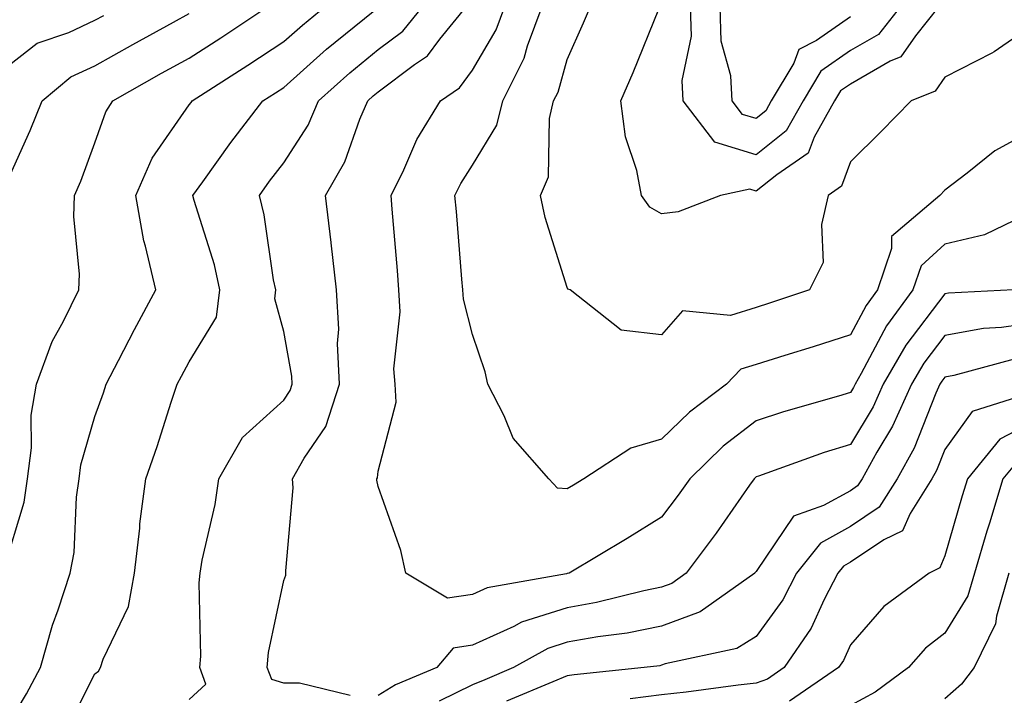
# Model space of a CAD drawing. Units: inches. Extents: x 1039763 to 1042403, y 7202858 to 7205498.
# Drawn here: x 1041840 to 1041944, y 7203739 to 7203811 of the extents above; entities that cross this region are included whole.
import ezdxf

# ---------------------------------------------------------------- set-up
doc = ezdxf.new("R2010")
doc.units = ezdxf.units.IN
doc.header["$MEASUREMENT"] = 0
doc.layers.add('Contour_10397202', color=7, linetype='Continuous', true_color=0x7c8741)

msp = doc.modelspace()

# ---------------------------------------------------------------- linework, layer by layer
at = {"layer": 'Contour_10397202'}
for points in [[(1041838.05, 7203734.52, 2977), (1041840.82, 7203739.15, 2977), (1041842.31, 7203741.92, 2977), (1041843.56, 7203746.41, 2977), (1041844.18, 7203748.05, 2977), (1041845.43, 7203751.92, 2977), (1041845.86, 7203754.11, 2977), (1041846.1, 7203759.97, 2977), (1041846.39, 7203761.92, 2977), (1041846.57, 7203763.4, 2977), (1041848.05, 7203768.5, 2977), (1041848.95, 7203771.02, 2977), (1041849.24, 7203771.92, 2977), (1041850.55, 7203774.42, 2977), (1041852.25, 7203777.72, 2977), (1041854.5, 7203781.92, 2977), (1041853.42, 7203786.55, 2977), (1041853.25, 7203787.12, 2977), (1041852.39, 7203791.92, 2977), (1041854.12, 7203795.85, 2977), (1041858.05, 7203801.49, 2977), (1041858.23, 7203801.74, 2977), (1041858.36, 7203801.92, 2977), (1041864.26, 7203805.71, 2977), (1041868.05, 7203808.21, 2977), (1041870.02, 7203809.95, 2977), (1041872.44, 7203811.92, 2977)], [(1041838.17, 7203792.04, 2979), (1041841.19, 7203798.78, 2979), (1041842.46, 7203801.92, 2979), (1041845.51, 7203804.46, 2979), (1041848.05, 7203805.65, 2979), (1041852.07, 7203807.9, 2979), (1041856.39, 7203810.26, 2979), (1041858.05, 7203811.18, 2979)], [(1041838.42, 7203752.29, 2978), (1041840.55, 7203759.42, 2978), (1041840.92, 7203761.92, 2978), (1041841.33, 7203765.2, 2978), (1041841.31, 7203768.66, 2978), (1041841.88, 7203771.92, 2978), (1041843.52, 7203776.45, 2978), (1041844.73, 7203778.6, 2978), (1041846.35, 7203781.92, 2978), (1041846.41, 7203783.56, 2978), (1041845.82, 7203789.69, 2978), (1041845.88, 7203791.92, 2978), (1041846.55, 7203793.42, 2978), (1041848.05, 7203797.47, 2978), (1041849.22, 7203800.75, 2978), (1041849.94, 7203801.92, 2978), (1041855.12, 7203804.85, 2978), (1041858.05, 7203806.45, 2978), (1041861.37, 7203808.6, 2978), (1041866.37, 7203811.92, 2978)], [(1041844.91, 7203735.06, 2976), (1041848.05, 7203741.24, 2976), (1041848.42, 7203741.55, 2976), (1041848.66, 7203741.92, 2976), (1041848.93, 7203742.8, 2976), (1041851.6, 7203748.37, 2976), (1041852.25, 7203751.92, 2976), (1041852.8, 7203756.67, 2976), (1041852.82, 7203757.15, 2976), (1041853.46, 7203761.92, 2976), (1041854.63, 7203765.34, 2976), (1041856.14, 7203770.01, 2976), (1041856.78, 7203771.92, 2976), (1041857.21, 7203772.76, 2976), (1041858.05, 7203774.28, 2976), (1041860.94, 7203779.03, 2976), (1041861.27, 7203781.92, 2976), (1041860.71, 7203784.58, 2976), (1041858.58, 7203791.39, 2976), (1041858.44, 7203791.92, 2976), (1041859.48, 7203793.35, 2976), (1041862.44, 7203797.53, 2976), (1041865.84, 7203801.92, 2976), (1041867.19, 7203802.78, 2976), (1041868.05, 7203803.35, 2976), (1041872.58, 7203807.39, 2976), (1041877.52, 7203811.39, 2976)], [(1041858.05, 7203738.54, 2975), (1041859.79, 7203740.18, 2975), (1041859.16, 7203741.92, 2975), (1041859.26, 7203743.13, 2975), (1041859.09, 7203750.88, 2975), (1041859.2, 7203751.92, 2975), (1041859.42, 7203753.29, 2975), (1041860.8, 7203759.17, 2975), (1041861.17, 7203761.92, 2975), (1041863.69, 7203766.28, 2975), (1041868.05, 7203770.24, 2975), (1041868.73, 7203771.24, 2975), (1041868.95, 7203771.92, 2975), (1041868.91, 7203772.78, 2975), (1041868.05, 7203777.51, 2975), (1041867.09, 7203780.96, 2975), (1041867.21, 7203781.92, 2975), (1041866.98, 7203782.99, 2975), (1041865.98, 7203789.85, 2975), (1041865.47, 7203791.92, 2975), (1041866.55, 7203793.42, 2975), (1041868.05, 7203795.36, 2975), (1041870.63, 7203799.34, 2975), (1041871.72, 7203801.92, 2975), (1041875.06, 7203804.91, 2975), (1041878.05, 7203807.35, 2975), (1041880.67, 7203809.3, 2975), (1041882.78, 7203811.92, 2975)], [(1041875.08, 7203738.95, 2974), (1041869.71, 7203740.26, 2974), (1041868.05, 7203740.26, 2974), (1041866.78, 7203740.65, 2974), (1041866.31, 7203741.92, 2974), (1041866.45, 7203743.52, 2974), (1041868.05, 7203751.14, 2974), (1041868.26, 7203751.71, 2974), (1041868.28, 7203751.92, 2974), (1041868.28, 7203752.15, 2974), (1041869.03, 7203760.94, 2974), (1041868.99, 7203761.92, 2974), (1041870.22, 7203764.09, 2974), (1041872.52, 7203767.45, 2974), (1041873.95, 7203771.92, 2974), (1041873.75, 7203776.22, 2974), (1041873.89, 7203777.76, 2974), (1041873.64, 7203781.92, 2974), (1041873.07, 7203786.9, 2974), (1041873.07, 7203786.94, 2974), (1041872.46, 7203791.92, 2974), (1041874.51, 7203795.46, 2974), (1041876.1, 7203799.97, 2974), (1041876.94, 7203801.92, 2974), (1041877.52, 7203802.45, 2974), (1041878.05, 7203802.88, 2974), (1041881.9, 7203805.77, 2974), (1041883.26, 7203806.71, 2974), (1041884.59, 7203808.46, 2974), (1041887.39, 7203811.92, 2974)], [(1041945.39, 7203789.26, 2973), (1041942.23, 7203787.74, 2973), (1041938.05, 7203786.76, 2973), (1041935.53, 7203784.44, 2973), (1041934.67, 7203781.92, 2973), (1041931.88, 7203778.09, 2973), (1041929.2, 7203773.07, 2973), (1041928.54, 7203771.92, 2973), (1041928.38, 7203771.59, 2973), (1041928.05, 7203771.04, 2973), (1041926.78, 7203770.65, 2973), (1041920.96, 7203769.01, 2973), (1041918.05, 7203768.03, 2973), (1041914.59, 7203765.38, 2973), (1041911.06, 7203761.92, 2973), (1041909.81, 7203760.16, 2973), (1041908.05, 7203757.84, 2973), (1041904.4, 7203755.57, 2973), (1041898.25, 7203751.92, 2973), (1041898.09, 7203751.88, 2973), (1041898.05, 7203751.88, 2973), (1041897.99, 7203751.86, 2973), (1041889.59, 7203750.38, 2973), (1041888.05, 7203749.67, 2973), (1041885.39, 7203749.26, 2973), (1041880.96, 7203751.92, 2973), (1041880.43, 7203754.3, 2973), (1041878.05, 7203761.1, 2973), (1041877.91, 7203761.78, 2973), (1041877.91, 7203761.92, 2973), (1041877.97, 7203762, 2973), (1041878.05, 7203762.7, 2973), (1041879.96, 7203770.01, 2973), (1041879.83, 7203771.92, 2973), (1041879.69, 7203773.56, 2973), (1041880.39, 7203779.58, 2973), (1041880.24, 7203781.92, 2973), (1041880.08, 7203783.95, 2973), (1041879.53, 7203790.44, 2973), (1041879.42, 7203791.92, 2973), (1041880.75, 7203794.62, 2973), (1041882.15, 7203797.82, 2973), (1041884.63, 7203801.92, 2973), (1041886.66, 7203803.31, 2973), (1041888.05, 7203805.16, 2973), (1041890.53, 7203809.44, 2973), (1041891.45, 7203811.92, 2973)], [(1041948.05, 7203799.22, 2972), (1041943.32, 7203796.65, 2972), (1041940.41, 7203794.28, 2972), (1041938.05, 7203792.47, 2972), (1041937.5, 7203791.92, 2972), (1041932.39, 7203787.58, 2972), (1041932.41, 7203786.28, 2972), (1041930.92, 7203781.92, 2972), (1041929.71, 7203780.26, 2972), (1041928.05, 7203777.15, 2972), (1041924.1, 7203775.87, 2972), (1041921.1, 7203774.97, 2972), (1041918.05, 7203774.01, 2972), (1041916.45, 7203773.52, 2972), (1041914.94, 7203771.92, 2972), (1041911, 7203768.97, 2972), (1041908.05, 7203766.12, 2972), (1041904.81, 7203765.16, 2972), (1041899.83, 7203761.92, 2972), (1041898.73, 7203761.24, 2972), (1041898.05, 7203760.83, 2972), (1041897.05, 7203760.92, 2972), (1041896.12, 7203761.92, 2972), (1041892.33, 7203766.2, 2972), (1041891.39, 7203768.58, 2972), (1041889.65, 7203771.92, 2972), (1041889.38, 7203773.25, 2972), (1041888.05, 7203777.19, 2972), (1041887.07, 7203780.94, 2972), (1041887.01, 7203781.92, 2972), (1041886.92, 7203783.05, 2972), (1041886.33, 7203790.2, 2972), (1041886.17, 7203791.92, 2972), (1041886.8, 7203793.17, 2972), (1041888.05, 7203795.1, 2972), (1041890.61, 7203799.36, 2972), (1041891.23, 7203801.92, 2972), (1041893.52, 7203806.45, 2972), (1041893.87, 7203807.74, 2972), (1041895.41, 7203811.92, 2972)], [(1041948.05, 7203810.42, 2971), (1041943.26, 7203807.13, 2971), (1041943.01, 7203806.96, 2971), (1041938.05, 7203804.42, 2971), (1041937.03, 7203802.94, 2971), (1041934.46, 7203801.92, 2971), (1041931.29, 7203798.68, 2971), (1041928.05, 7203795.46, 2971), (1041927.09, 7203792.88, 2971), (1041925.69, 7203791.92, 2971), (1041924.98, 7203788.85, 2971), (1041925.16, 7203784.81, 2971), (1041923.73, 7203781.92, 2971), (1041919.48, 7203780.49, 2971), (1041918.05, 7203780.05, 2971), (1041915.34, 7203779.21, 2971), (1041910.26, 7203779.71, 2971), (1041908.05, 7203777.15, 2971), (1041903.77, 7203777.64, 2971), (1041898.38, 7203781.92, 2971), (1041898.13, 7203782, 2971), (1041898.05, 7203782.15, 2971), (1041895.71, 7203789.58, 2971), (1041895.22, 7203791.92, 2971), (1041896.08, 7203793.89, 2971), (1041896.17, 7203800.05, 2971), (1041896.62, 7203801.92, 2971), (1041897.11, 7203802.86, 2971), (1041898.05, 7203806.3, 2971), (1041899.79, 7203810.18, 2971), (1041900.53, 7203811.92, 2971)], [(1041937.42, 7203811.92, 2970), (1041934.94, 7203808.81, 2970), (1041933.4, 7203806.57, 2970), (1041932.25, 7203806.12, 2970), (1041928.05, 7203803.7, 2970), (1041927, 7203802.97, 2970), (1041926.37, 7203801.92, 2970), (1041924.2, 7203798.07, 2970), (1041923.58, 7203796.39, 2970), (1041920.24, 7203794.11, 2970), (1041918.05, 7203792.37, 2970), (1041917.41, 7203792.56, 2970), (1041914.3, 7203791.92, 2970), (1041909.81, 7203790.16, 2970), (1041908.05, 7203789.97, 2970), (1041906.8, 7203790.67, 2970), (1041905.94, 7203791.92, 2970), (1041905.43, 7203794.54, 2970), (1041904.24, 7203798.11, 2970), (1041903.73, 7203801.92, 2970), (1041905.04, 7203804.93, 2970), (1041907.76, 7203811.63, 2970)], [(1041933.36, 7203811.92, 2969), (1041931.02, 7203808.95, 2969), (1041928.05, 7203807.25, 2969), (1041924.91, 7203805.06, 2969), (1041923.03, 7203801.92, 2969), (1041921.23, 7203798.74, 2969), (1041918.05, 7203796.22, 2969), (1041913.69, 7203797.56, 2969), (1041910.34, 7203801.92, 2969), (1041910.22, 7203804.09, 2969), (1041911.21, 7203808.76, 2969), (1041911.1, 7203811.92, 2969)], [(1041928.05, 7203810.81, 2968), (1041924.44, 7203808.31, 2968), (1041922.6, 7203807.37, 2968), (1041922.05, 7203805.92, 2968), (1041919.67, 7203801.92, 2968), (1041919.09, 7203800.88, 2968), (1041918.05, 7203800.06, 2968), (1041916.62, 7203800.49, 2968), (1041915.53, 7203801.92, 2968), (1041915.39, 7203804.58, 2968), (1041914.36, 7203808.23, 2968), (1041914.24, 7203811.92, 2968)], [(1041838.05, 7203805.01, 2980), (1041841.94, 7203808.03, 2980), (1041845.3, 7203809.17, 2980), (1041848.05, 7203810.46, 2980), (1041848.99, 7203810.98, 2980)], [(1041945.32, 7203781.92, 2974), (1041938.42, 7203781.55, 2974), (1041938.05, 7203781.49, 2974), (1041933.93, 7203776.04, 2974), (1041931.53, 7203771.92, 2974), (1041930.45, 7203769.52, 2974), (1041928.05, 7203765.55, 2974), (1041925.28, 7203764.69, 2974), (1041918.32, 7203762.19, 2974), (1041918.05, 7203762.1, 2974), (1041917.95, 7203762.02, 2974), (1041917.84, 7203761.92, 2974), (1041917.35, 7203761.22, 2974), (1041913.83, 7203756.14, 2974), (1041910.67, 7203751.92, 2974), (1041909.14, 7203750.83, 2974), (1041908.05, 7203750.44, 2974), (1041906.17, 7203750.05, 2974), (1041901.17, 7203748.8, 2974), (1041898.05, 7203748.23, 2974), (1041893.23, 7203746.74, 2974), (1041892.41, 7203746.28, 2974), (1041888.05, 7203744.28, 2974), (1041886, 7203743.97, 2974), (1041884.26, 7203741.92, 2974), (1041879.89, 7203740.08, 2974), (1041878.05, 7203738.95, 2974)], [(1041948.05, 7203778.5, 2975), (1041944.05, 7203777.92, 2975), (1041942.15, 7203777.82, 2975), (1041938.05, 7203777.08, 2975), (1041935.82, 7203774.15, 2975), (1041934.53, 7203771.92, 2975), (1041932.5, 7203767.47, 2975), (1041930.86, 7203764.73, 2975), (1041929.3, 7203761.92, 2975), (1041928.81, 7203761.16, 2975), (1041928.05, 7203760.65, 2975), (1041925.2, 7203759.07, 2975), (1041922.01, 7203757.96, 2975), (1041918.05, 7203752.1, 2975), (1041917.97, 7203752, 2975), (1041917.91, 7203751.92, 2975), (1041912.15, 7203747.82, 2975), (1041908.05, 7203746.3, 2975), (1041904.4, 7203745.57, 2975), (1041901.29, 7203745.16, 2975), (1041898.05, 7203744.6, 2975), (1041896.02, 7203743.95, 2975), (1041892.39, 7203741.92, 2975), (1041889.34, 7203740.63, 2975), (1041888.05, 7203740.1, 2975), (1041884.51, 7203738.38, 2975)], [(1041945.39, 7203774.58, 2976), (1041938.99, 7203772.86, 2976), (1041938.05, 7203772.68, 2976), (1041937.72, 7203772.25, 2976), (1041937.52, 7203771.92, 2976), (1041937.09, 7203770.96, 2976), (1041934.81, 7203765.16, 2976), (1041932.99, 7203761.92, 2976), (1041931.08, 7203758.89, 2976), (1041928.05, 7203756.86, 2976), (1041924.87, 7203755.1, 2976), (1041922.35, 7203751.92, 2976), (1041920.88, 7203749.09, 2976), (1041918.05, 7203745.22, 2976), (1041916.02, 7203743.95, 2976), (1041908.44, 7203742.31, 2976), (1041908.05, 7203742.17, 2976), (1041907.85, 7203742.12, 2976), (1041906.21, 7203741.92, 2976), (1041898.81, 7203741.16, 2976), (1041898.05, 7203741.06, 2976), (1041896.55, 7203740.42, 2976), (1041891.62, 7203738.35, 2976)], [(1041947.09, 7203770.96, 2977), (1041940.94, 7203769.03, 2977), (1041938.05, 7203765.01, 2977), (1041937.17, 7203762.8, 2977), (1041936.68, 7203761.92, 2977), (1041934.36, 7203758.23, 2977), (1041933.56, 7203756.41, 2977), (1041931.57, 7203755.44, 2977), (1041928.05, 7203753.07, 2977), (1041927.31, 7203752.66, 2977), (1041926.7, 7203751.92, 2977), (1041925.26, 7203749.13, 2977), (1041923.89, 7203746.08, 2977), (1041921.04, 7203741.92, 2977), (1041919.26, 7203740.71, 2977), (1041918.05, 7203740.26, 2977), (1041916.17, 7203740.05, 2977), (1041910.67, 7203739.3, 2977), (1041908.05, 7203739.03, 2977), (1041904.73, 7203738.6, 2977)], [(1041948.05, 7203768.31, 2978), (1041943.87, 7203766.1, 2978), (1041940.43, 7203761.92, 2978), (1041939.87, 7203760.1, 2978), (1041938.05, 7203753.74, 2978), (1041937.5, 7203752.47, 2978), (1041936.37, 7203751.92, 2978), (1041931.59, 7203748.38, 2978), (1041928.05, 7203744.32, 2978), (1041927.31, 7203742.66, 2978), (1041926.8, 7203741.92, 2978), (1041921.6, 7203738.37, 2978)], [(1041945.94, 7203764.03, 2979), (1041944.18, 7203761.92, 2979), (1041942.76, 7203757.21, 2979), (1041942.5, 7203756.37, 2979), (1041941.17, 7203751.92, 2979), (1041940.47, 7203749.5, 2979), (1041938.05, 7203745.57, 2979), (1041936, 7203743.97, 2979), (1041934.18, 7203741.92, 2979), (1041930.65, 7203739.32, 2979), (1041928.05, 7203737.92, 2979)], [(1041944.83, 7203751.92, 2980), (1041943.5, 7203747.37, 2980), (1041943.42, 7203746.55, 2980), (1041941.16, 7203741.92, 2980), (1041939.81, 7203740.16, 2980), (1041938.05, 7203738.6, 2980)]]:
    msp.add_polyline3d(points, dxfattribs=at)

doc.saveas('drawing.dxf')
